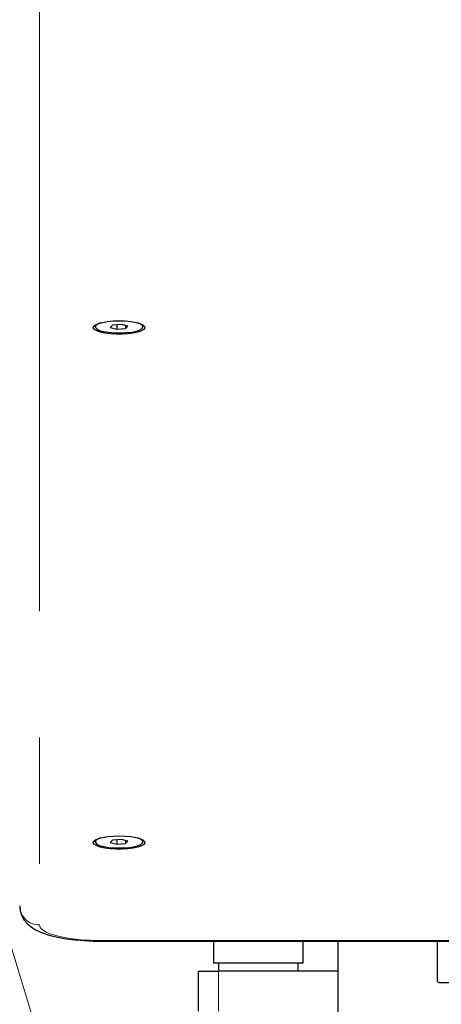
# Model space of a CAD drawing. Units: millimetres. Extents: x 350 to 5314, y 503 to 8422.
# Drawn here: x 2530 to 2636, y 3100 to 3347 of the extents above; entities that cross this region are included whole.
import ezdxf

# ---------------------------------------------------------------- set-up
doc = ezdxf.new("R2010")
doc.units = ezdxf.units.MM
doc.header["$LTSCALE"] = 25
doc.linetypes.add('PHANTOM', pattern=[12.7, 6.35, -1.27, 1.27, -1.27, 1.27, -1.27])

msp = doc.modelspace()

# ---------------------------------------------------------------- linework, layer by layer
at = {"color": 7, "linetype": 'PHANTOM', "lineweight": 18}
for p, q in [((2534.64, 3357.56), (2534.64, 3119.97)), ((2548.69, 3270.76), (2548.64, 3270.56)), ((2548.64, 3270.56), (2548.64, 3270.27)), ((2553.01, 3270.7), (2552.41, 3270.12)), ((2555.24, 3270.85), (2553.01, 3270.7)), ((2554.05, 3270.77), (2554.05, 3269.7)), ((2556.87, 3270.43), (2555.24, 3270.85)), ((2556.28, 3270.58), (2556.28, 3269.85)), ((2560.64, 3270.56), (2560.6, 3270.76)), ((2560.64, 3270.27), (2560.64, 3270.56)), ((2552.41, 3270.12), (2554.05, 3269.7)), ((2554.05, 3269.7), (2556.28, 3269.85)), ((2556.28, 3269.85), (2556.87, 3270.43)), ((2516.86, 3149.22), (2532.95, 3096.59)), ((2548.69, 3141.35), (2548.64, 3141.15)), ((2548.64, 3141.15), (2548.64, 3140.86)), ((2553.01, 3141.29), (2552.41, 3140.71)), ((2552.41, 3140.71), (2554.05, 3140.29)), ((2555.24, 3141.44), (2553.01, 3141.29)), ((2554.05, 3141.36), (2554.05, 3140.29)), ((2554.05, 3140.29), (2556.28, 3140.44)), ((2556.87, 3141.02), (2555.24, 3141.44)), ((2556.28, 3141.17), (2556.28, 3140.44)), ((2556.28, 3140.44), (2556.87, 3141.02)), ((2560.64, 3141.15), (2560.6, 3141.35)), ((2560.64, 3140.86), (2560.64, 3141.15)), ((2549.64, 3116.08), (2789.64, 3116.08)), ((2549.64, 3115.91), (2549.64, 3116.08)), ((2549.64, 3115.91), (2789.64, 3115.91)), ((2578.39, 3115.91), (2578.39, 3110.34)), ((2600.89, 3110.34), (2600.89, 3115.91)), ((2609.64, 3115.91), (2609.64, 3028.34)), ((2634.64, 3115.91), (2634.64, 3105.76)), ((2600.89, 3110.34), (2578.39, 3110.34)), ((2579.64, 3110.34), (2579.64, 3108.34)), ((2599.64, 3108.34), (2599.64, 3110.34)), ((2574.64, 3098.34), (2574.64, 3108.34)), ((2574.64, 3108.34), (2579.64, 3108.34)), ((2579.64, 3108.34), (2579.64, 3098.34)), ((2609.64, 3108.34), (2579.64, 3108.34)), ((2635.64, 3105.5), (2703.64, 3105.5))]:
    msp.add_line(p, q, dxfattribs=at)
at = {"color": 7, "linetype": 'Continuous', "lineweight": 25}
for p, q in [((2548.69, 3270.76), (2548.64, 3270.56)), ((2548.64, 3270.56), (2548.64, 3270.27)), ((2553.01, 3270.7), (2552.41, 3270.12)), ((2555.24, 3270.85), (2553.01, 3270.7)), ((2554.05, 3270.77), (2554.05, 3269.7)), ((2556.87, 3270.43), (2555.24, 3270.85)), ((2556.28, 3270.58), (2556.28, 3269.85)), ((2560.64, 3270.56), (2560.6, 3270.76)), ((2560.64, 3270.27), (2560.64, 3270.56)), ((2552.41, 3270.12), (2554.05, 3269.7)), ((2554.05, 3269.7), (2556.28, 3269.85)), ((2556.28, 3269.85), (2556.87, 3270.43)), ((2548.69, 3141.35), (2548.64, 3141.15)), ((2548.64, 3141.15), (2548.64, 3140.86)), ((2553.01, 3141.29), (2552.41, 3140.71)), ((2552.41, 3140.71), (2554.05, 3140.29)), ((2555.24, 3141.44), (2553.01, 3141.29)), ((2554.05, 3141.36), (2554.05, 3140.29)), ((2554.05, 3140.29), (2556.28, 3140.44)), ((2556.87, 3141.02), (2555.24, 3141.44)), ((2556.28, 3141.17), (2556.28, 3140.44)), ((2556.28, 3140.44), (2556.87, 3141.02)), ((2560.64, 3141.15), (2560.6, 3141.35)), ((2560.64, 3140.86), (2560.64, 3141.15)), ((2549.64, 3115.91), (2789.64, 3115.91)), ((2578.39, 3115.91), (2578.39, 3110.34)), ((2600.89, 3110.34), (2600.89, 3115.91)), ((2609.64, 3115.91), (2609.64, 3028.34)), ((2634.64, 3115.91), (2634.64, 3105.76)), ((2600.89, 3110.34), (2578.39, 3110.34)), ((2579.64, 3110.34), (2579.64, 3108.34)), ((2599.64, 3108.34), (2599.64, 3110.34)), ((2574.64, 3098.34), (2574.64, 3108.34)), ((2574.64, 3108.34), (2579.64, 3108.34)), ((2609.64, 3108.34), (2579.64, 3108.34)), ((2635.64, 3105.5), (2703.64, 3105.5))]:
    msp.add_line(p, q, dxfattribs=at)
at = {"color": 7, "linetype": 'Continuous', "lineweight": 25, "flags": 128}
for points in [[(2554.64, 3271.76), (2556.14, 3271.72), (2557.56, 3271.58), (2558.82, 3271.37), (2559.86, 3271.08), (2560.61, 3270.75), (2561.04, 3270.37), (2561.13, 3269.98), (2560.87, 3269.6), (2560.27, 3269.24), (2559.37, 3268.93), (2558.21, 3268.67), (2556.87, 3268.5), (2555.4, 3268.41), (2553.89, 3268.41), (2552.42, 3268.5), (2551.07, 3268.67), (2549.92, 3268.93), (2549.01, 3269.24), (2548.42, 3269.6), (2548.15, 3269.98), (2548.24, 3270.37), (2548.67, 3270.75), (2549.43, 3271.08), (2550.46, 3271.37), (2551.73, 3271.58), (2553.14, 3271.72), (2554.64, 3271.76)], [(2550.01, 3271.26), (2549.83, 3271.2), (2549.09, 3270.86), (2548.7, 3270.48), (2548.68, 3270.09), (2549.04, 3269.72), (2549.75, 3269.37), (2550.77, 3269.09), (2552.03, 3268.88), (2553.46, 3268.75), (2554.96, 3268.72), (2556.44, 3268.79), (2557.8, 3268.95), (2558.97, 3269.2), (2559.87, 3269.51), (2560.44, 3269.87), (2560.44, 3269.87)], [(2560.44, 3269.87), (2560.64, 3270.26), (2560.47, 3270.64), (2559.93, 3271.01), (2559.28, 3271.26)], [(2554.64, 3142.35), (2556.14, 3142.31), (2557.56, 3142.17), (2558.82, 3141.96), (2559.86, 3141.68), (2560.61, 3141.34), (2561.04, 3140.96), (2561.13, 3140.57), (2560.87, 3140.19), (2560.27, 3139.83), (2559.37, 3139.52), (2558.21, 3139.27), (2556.87, 3139.09), (2555.4, 3139), (2553.89, 3139), (2552.42, 3139.09), (2551.07, 3139.27), (2549.92, 3139.52), (2549.01, 3139.83), (2548.42, 3140.19), (2548.15, 3140.57), (2548.24, 3140.96), (2548.67, 3141.34), (2549.43, 3141.68), (2550.46, 3141.96), (2551.73, 3142.17), (2553.14, 3142.31), (2554.64, 3142.35)], [(2550.01, 3141.85), (2549.83, 3141.79), (2549.09, 3141.45), (2548.7, 3141.07), (2548.68, 3140.69), (2549.04, 3140.31), (2549.75, 3139.96), (2550.77, 3139.68), (2552.03, 3139.47), (2553.46, 3139.34), (2554.96, 3139.31), (2556.44, 3139.38), (2557.8, 3139.54), (2558.97, 3139.79), (2559.87, 3140.1), (2560.44, 3140.46), (2560.44, 3140.46)], [(2560.44, 3140.46), (2560.64, 3140.85), (2560.47, 3141.23), (2559.93, 3141.6), (2559.28, 3141.85)], [(2529.64, 3124.79), (2529.79, 3123.49), (2530.2, 3122.26), (2530.81, 3121.2), (2531.58, 3120.29), (2532.51, 3119.49), (2533.66, 3118.76), (2535.14, 3118.07), (2537.07, 3117.41), (2539.17, 3116.89), (2541.33, 3116.5), (2543.57, 3116.22), (2545.87, 3116.03), (2548.22, 3115.93), (2549.64, 3115.91)]]:
    msp.add_lwpolyline(points, dxfattribs=at)
at = {"color": 7, "linetype": 'PHANTOM', "lineweight": 18, "flags": 128}
for points in [[(2554.64, 3271.76), (2556.14, 3271.72), (2557.56, 3271.58), (2558.82, 3271.37), (2559.86, 3271.08), (2560.61, 3270.75), (2561.04, 3270.37), (2561.13, 3269.98), (2560.87, 3269.6), (2560.27, 3269.24), (2559.37, 3268.93), (2558.21, 3268.67), (2556.87, 3268.5), (2555.4, 3268.41), (2553.89, 3268.41), (2552.42, 3268.5), (2551.07, 3268.67), (2549.92, 3268.93), (2549.01, 3269.24), (2548.42, 3269.6), (2548.15, 3269.98), (2548.24, 3270.37), (2548.67, 3270.75), (2549.43, 3271.08), (2550.46, 3271.37), (2551.73, 3271.58), (2553.14, 3271.72), (2554.64, 3271.76)], [(2550.01, 3271.26), (2549.83, 3271.2), (2549.09, 3270.86), (2548.7, 3270.48), (2548.68, 3270.09), (2549.04, 3269.72), (2549.75, 3269.37), (2550.77, 3269.09), (2552.03, 3268.88), (2553.46, 3268.75), (2554.96, 3268.72), (2556.44, 3268.79), (2557.8, 3268.95), (2558.97, 3269.2), (2559.87, 3269.51), (2560.44, 3269.87), (2560.44, 3269.87)], [(2560.44, 3269.87), (2560.64, 3270.26), (2560.47, 3270.64), (2559.93, 3271.01), (2559.28, 3271.26)], [(2554.64, 3142.35), (2556.14, 3142.31), (2557.56, 3142.17), (2558.82, 3141.96), (2559.86, 3141.68), (2560.61, 3141.34), (2561.04, 3140.96), (2561.13, 3140.57), (2560.87, 3140.19), (2560.27, 3139.83), (2559.37, 3139.52), (2558.21, 3139.27), (2556.87, 3139.09), (2555.4, 3139), (2553.89, 3139), (2552.42, 3139.09), (2551.07, 3139.27), (2549.92, 3139.52), (2549.01, 3139.83), (2548.42, 3140.19), (2548.15, 3140.57), (2548.24, 3140.96), (2548.67, 3141.34), (2549.43, 3141.68), (2550.46, 3141.96), (2551.73, 3142.17), (2553.14, 3142.31), (2554.64, 3142.35)], [(2550.01, 3141.85), (2549.83, 3141.79), (2549.09, 3141.45), (2548.7, 3141.07), (2548.68, 3140.69), (2549.04, 3140.31), (2549.75, 3139.96), (2550.77, 3139.68), (2552.03, 3139.47), (2553.46, 3139.34), (2554.96, 3139.31), (2556.44, 3139.38), (2557.8, 3139.54), (2558.97, 3139.79), (2559.87, 3140.1), (2560.44, 3140.46), (2560.44, 3140.46)], [(2560.44, 3140.46), (2560.64, 3140.85), (2560.47, 3141.23), (2559.93, 3141.6), (2559.28, 3141.85)], [(2529.64, 3124.79), (2529.79, 3123.49), (2530.2, 3122.26), (2530.81, 3121.2), (2531.58, 3120.29), (2532.51, 3119.49), (2533.66, 3118.76), (2535.14, 3118.07), (2537.07, 3117.41), (2539.17, 3116.89), (2541.33, 3116.5), (2543.57, 3116.22), (2545.87, 3116.03), (2548.22, 3115.93), (2549.64, 3115.91)], [(2534.64, 3119.97), (2534.83, 3119.36), (2535.38, 3118.77), (2536.28, 3118.2), (2537.51, 3117.68), (2539.04, 3117.22), (2540.83, 3116.82), (2542.83, 3116.51), (2545.01, 3116.27), (2547.3, 3116.13), (2549.64, 3116.08)]]:
    msp.add_lwpolyline(points, dxfattribs=at)
at = {"color": 7, "linetype": 'PHANTOM', "lineweight": 18}
for centre, radius, start, end in [((2534.56, 3124.88), 4.92, 181.0102, 270.9758), ((2635.41, 3106.66), 1.18, 229.6093, 281.3691)]:
    msp.add_arc(centre, radius, start, end, dxfattribs=at)
at = {"color": 7, "linetype": 'Continuous', "lineweight": 25}
msp.add_arc((2635.41, 3106.66), 1.18, 229.6093, 281.3691, dxfattribs=at)

doc.saveas('drawing.dxf')
